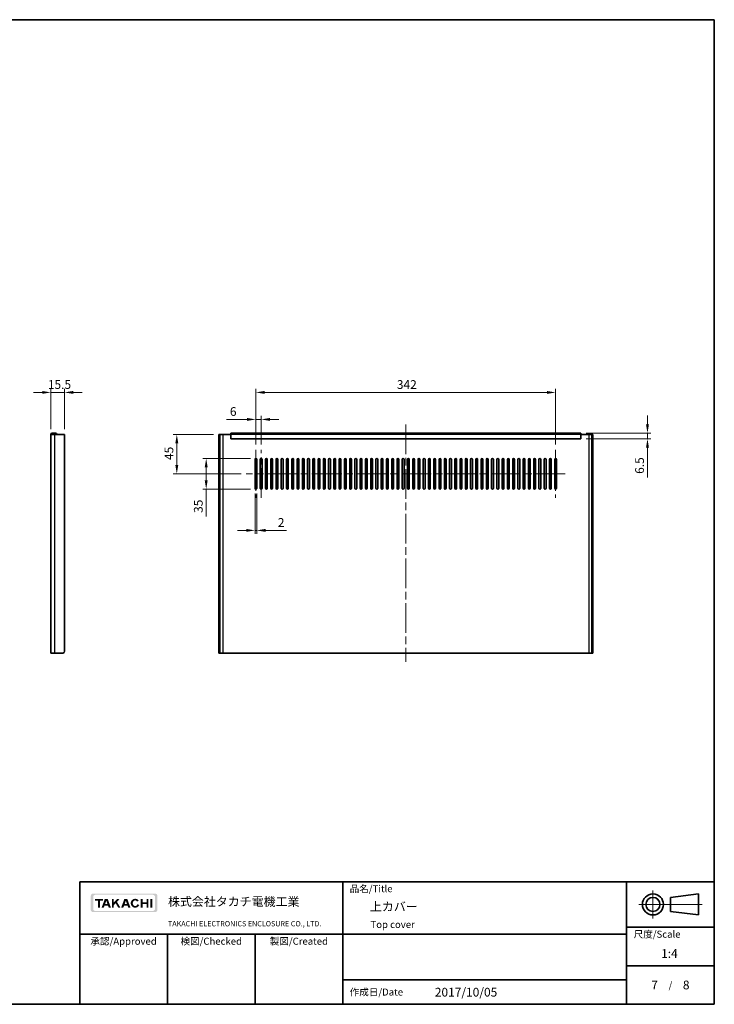
# Model space of a CAD drawing. Units: millimetres. Extents: x 0 to 12777, y 0 to 1686.
# Drawn here: x 10411 to 11203, y 0 to 1124 of the extents above; entities that cross this region are included whole.
import ezdxf
from ezdxf.enums import TextEntityAlignment as Align

# ---------------------------------------------------------------- set-up
doc = ezdxf.new("R2010")
doc.units = ezdxf.units.MM
doc.header["$LTSCALE"] = 6
doc.linetypes.add('CHAIN', pattern=[0.35429999999999995, 0.2362, -0.0295, 0.0591, -0.0295])
doc.layers.get('Defpoints').update_dxf_attribs({"lineweight": 25})
for name, color, linetype, lineweight in [('Border (ISO)', 7, 'Continuous', 35), ('Centerline (ISO)', 131, 'Continuous', 18), ('Dimension (ISO)', 7, 'Continuous', 18), ('Hatch (ISO)', 1, 'Continuous', 18), ('Title (ISO)', 7, 'Continuous', 35), ('Visible (ISO)', 7, 'Continuous', 35), ('Visible Narrow (ISO)', 7, 'Continuous', 25)]:
    doc.layers.add(name, color=color, linetype=linetype, lineweight=lineweight)
doc.styles.add('Note Text (TK)', font='txt')
doc.styles.add('文字スタイル67', font='arial.ttf')
doc.dimstyles.new('Default - Method 1b (TK)', dxfattribs={"dimscale": 6, "dimtxt": 2.5, "dimasz": 2.5, "dimexe": 1, "dimexo": 1.499999999999999, "dimgap": 1, "dimtad": 1, "dimtoh": 1, "dimrnd": 1e-08, "dimdsep": 46, "dimtxsty": 'Note Text (TK)', "dimcen": 0.09, "dimdle": 5, "dimclrd": 100, "dimclre": 100, "dimclrt": 7, "dimadec": 1, "dimazin": 1, "dimtfac": 1, "dimtmove": 0, "dimatfit": 3, "dimfxl": 1, "dimtolj": 1, "dimlwd": -1, "dimlwe": -1, "dimarcsym": 0})

# ---------------------------------------------------------------- blocks, each defined once
blk = doc.blocks.new('図面枠 tk図枠')
at = {"layer": 'Border (ISO)'}
for p, q in [((14.49999999999999, 289), (405.4999999999997, 289)), ((405.4999999999997, 289), (405.4999999999997, 8.000000000000009)), ((14.50000000000001, 8.000000000000009), (405.4999999999997, 8.000000000000009))]:
    blk.add_line(p, q, dxfattribs=at)
blk = doc.blocks.new('表題欄 tk表題欄')
at = {"layer": 'Hatch (ISO)'}
h = blk.add_hatch(color=256, dxfattribs=at)
edge = h.paths.add_edge_path(flags=0)
edge.add_arc((95.57537688673351, 236.2990653650367), 0.5958259999999997, 269.9999999999897, 360)
edge.add_line((96.17120288673351, 236.2990653650368), (96.1712028867335, 239.7107813650365))
edge.add_arc((95.5753768867335, 239.7107813650366), 0.5958259999999997, 0, 90.0000000000068)
edge.add_line((95.57537688673342, 240.3066073650366), (79.13710888673356, 240.3066073650366))
edge.add_arc((79.13710888673353, 239.7107813650366), 0.5958259999999997, 89.99999999999744, 180)
edge.add_line((78.54128288673351, 239.7107813650365), (78.54128288673331, 236.2990653650368))
edge.add_arc((79.13710888673332, 236.2990653650365), 0.5958259999999997, 180, 270.0000000000231)
edge.add_line((79.13710888673356, 235.7032393650365), (95.57537688673342, 235.7032393650367))
edge = h.paths.add_edge_path()
edge.add_line((77.83935088673356, 239.9556413650365), (77.83935088673356, 236.0542053650368))
edge.add_arc((78.54128288673346, 236.0542053650367), 0.7019319999998936, 180, 270.0000000000087)
edge.add_line((78.54128288673355, 235.3522733650368), (96.17120288673351, 235.3522733650368))
edge.add_arc((96.17120288673351, 236.0542053650367), 0.7019319999998921, 270, 360)
edge.add_line((96.8731348867334, 236.0542053650368), (96.87313488673352, 239.9556413650365))
edge.add_arc((96.1712028867336, 239.9556413650367), 0.7019319999998921, 0, 90.00000000000873)
edge.add_line((96.1712028867335, 240.6575733650367), (78.54128288673355, 240.6575733650366))
edge.add_arc((78.54128288673355, 239.9556413650365), 0.7019319999999984, 90, 180)
for points in [[(79.07181288673355, 239.1476033650369), (79.07181288673355, 238.6578833650367), (79.92066088673353, 238.6578833650367), (79.92066088673353, 236.6581933650368), (80.50832488673353, 236.6581933650368), (80.50832488673353, 238.6578833650367), (81.35717288673355, 238.6578833650367), (81.35717288673355, 239.1476033650369)], [(85.68407849525303, 236.6581933650368), (84.9434673993943, 237.8918698287545), (84.41792288673358, 237.3246628822781), (84.41792288673358, 236.6581933650368), (83.89555488673355, 236.6581933650368), (83.89555488673355, 239.1476033650369), (84.41792288673358, 239.1476033650369), (84.41792288673358, 238.0993979968839), (85.38913556809511, 239.1476033650369), (86.1069649084727, 239.1476033650369), (85.31925422435492, 238.2974470774499), (86.30334488673353, 236.6581933650368)], [(92.0914293961446, 239.1476033650369), (92.0914293961446, 236.6581933650368), (92.60971639614463, 236.6581933650368), (92.60971639614463, 237.6580383650368), (93.76872039614459, 237.6580383650368), (93.76872039614459, 236.6581933650368), (94.28700739614462, 236.6581933650368), (94.28700739614462, 239.1476033650369), (93.76872039614459, 239.1476033650369), (93.76872039614459, 238.1477583650367), (92.60971639614463, 238.1477583650367), (92.60971639614463, 239.1476033650369)], [(94.8420233961447, 239.1476033650369), (94.8420233961447, 236.6581933650368), (95.3643913961447, 236.6581933650368), (95.3643913961447, 239.1476033650369)]]:
    blk.add_hatch(color=256, dxfattribs=at).paths.add_polyline_path(points)
h = blk.add_hatch(color=256, dxfattribs=at)
h.paths.add_polyline_path([(82.59020695886475, 237.7110913650368), (81.95242681460245, 237.7110913650368), (82.27131688673356, 238.5794973650367)], flags=0)
h.paths.add_polyline_path([(82.77903014574996, 237.1968853650368), (81.76360362771717, 237.1968853650368), (81.56578886050404, 236.6581933650368), (80.94907288673355, 236.6581933650368), (81.86321688673355, 239.1476033650369), (82.67941688673353, 239.1476033650369), (83.59356088673351, 236.6581933650368), (82.97684491296302, 236.6581933650368)])
h = blk.add_hatch(color=256, dxfattribs=at)
h.paths.add_polyline_path([(87.52707281460243, 237.7110913650368), (88.16485295886469, 237.7110913650368), (87.84596288673359, 238.5794973650367)], flags=0)
h.paths.add_polyline_path([(87.14043486050403, 236.6581933650368), (87.3382496277172, 237.1968853650368), (88.35367614574989, 237.1968853650368), (88.551490912963, 236.6581933650368), (89.16820688673344, 236.6581933650368), (88.25406288673351, 239.1476033650369), (87.43786288673356, 239.1476033650369), (86.52371888673358, 236.6581933650368)])
h = blk.add_hatch(color=256, dxfattribs=at)
edge = h.paths.add_edge_path()
edge.add_arc((90.52309888673331, 237.9028983650369), 1.273272000000011, 38.55054079078439, 336.5820184016556)
edge.add_line((91.69149139614443, 237.3968543650369), (91.17255542714857, 237.6216113977801))
edge.add_ellipse((90.52309888673351, 237.9028983650369), major_axis=(0, -0.7998759999999119), ratio=0.8673469387756529, start_angle=128.5505407907963, end_angle=426.582018401653, ccw=False)
edge.add_line((91.09381514418376, 238.3576891122095), (91.51887237036831, 238.6964075050431))
at = {"layer": 'Title (ISO)'}
for p, q in [((74.70882392282105, 244.052739026017), (255.7088239228211, 244.052739026017)), ((74.70882392282105, 209.052739026017), (74.70882392282105, 244.052739026017)), ((149.7088239228211, 244.052739026017), (149.7088239228211, 209.052739026017)), ((230.7088239228211, 244.052739026017), (230.7088239228211, 209.052739026017)), ((255.7088239228211, 244.052739026017), (255.7088239228211, 209.052739026017)), ((243.2088239228211, 239.552739026017), (251.2088239228211, 240.5527390260171)), ((243.2088239228211, 239.552739026017), (243.2088239228211, 235.552739026017)), ((251.2088239228211, 234.552739026017), (251.2088239228211, 240.5527390260171)), ((243.2088239228211, 235.552739026017), (251.2088239228211, 234.552739026017)), ((230.7088239228211, 231.052739026017), (255.7088239228211, 231.052739026017)), ((74.70882392282105, 229.052739026017), (230.7088239228211, 229.052739026017)), ((99.70882392282108, 229.052739026017), (99.70882392282108, 209.052739026017)), ((124.708823922821, 229.052739026017), (124.708823922821, 209.052739026017)), ((230.7088239228211, 220.052739026017), (255.7088239228211, 220.052739026017)), ((149.7088239228211, 216.052739026017), (230.7088239228211, 216.052739026017)), ((255.7088239228211, 209.052739026017), (74.70882392282105, 209.052739026017))]:
    blk.add_line(p, q, dxfattribs=at)
at = {"layer": 'Title (ISO)', "color": 4, "linetype": 'CHAIN', "lineweight": 18, "ltscale": 8.889559745788574}
blk.add_line((238.2088239228211, 241.552739026017), (238.2088239228211, 233.552739026017), dxfattribs=at)
at = {"layer": 'Title (ISO)', "color": 4, "linetype": 'CHAIN', "lineweight": 18, "ltscale": 20.00163269042969}
blk.add_line((252.2088239228211, 237.552739026017), (234.2088239228211, 237.552739026017), dxfattribs=at)
at = {"layer": 'Title (ISO)'}
for radius in [3, 2]:
    blk.add_circle((238.2088239228211, 237.552739026017), radius, dxfattribs=at)
at = {"layer": 'Title (ISO)', "color": 1, "char_height": 2.000000029802321, "line_spacing_factor": 1.5, "style": 'Note Text (TK)'}
for s, insert, attachment_point in [('\\fＭＳ Ｐゴシック|b0|i0;\\H2.0000;品名/Title', (151.708823922821, 242.052739026017), 4), ('\\fＭＳ Ｐゴシック|b0|i0;\\H2.0000;承認/Approved', (87.20882392282108, 227.052739026017), 5), ('\\fＭＳ Ｐゴシック|b0|i0;\\H2.0000;検図/Checked', (112.208823922821, 227.052739026017), 5), ('\\fＭＳ Ｐゴシック|b0|i0;\\H2.0000;製図/Created', (137.2088239228211, 227.052739026017), 5), ('\\fＭＳ Ｐゴシック|b0|i0;\\H2.0000;尺度/Scale', (232.7088239228211, 229.052739026017), 4), ('\\fＭＳ Ｐゴシック|b0|i0;\\H2.0000;作成日/Date', (151.708823922821, 212.552739026017), 4)]:
    blk.add_mtext(s, dxfattribs=dict(at, insert=insert, attachment_point=attachment_point))
at = {"layer": 'Title (ISO)', "color": 7, "line_spacing_factor": 1.5, "style": 'Note Text (TK)'}
for s, insert, char_height, attachment_point in [('株式会社タカチ電機工業', (99.87313488673342, 238.052739026017), 2.5, 4), ('\\fArial|b0|i0;\\H1.4986;TAKACHI ELECTRONICS ENCLOSURE CO., LTD.', (99.87313488673342, 232.052739026017), 1.49859994649887, 4), ('\\fＭＳ Ｐゴシック|b0|i0;\\H2.0000;/', (243.2088239228211, 214.552739026017), 2.000000029802321, 5)]:
    blk.add_mtext(s, dxfattribs=dict(at, insert=insert, char_height=char_height, attachment_point=attachment_point))
at = {"layer": 'Title (ISO)', "color": 7}
for tag, p, height, style in [('<品名>_001', (157.5667784682756, 235.6393867532897), 2.5, 'Note Text (TK)'), ('<Title>_001', (157.4932713957346, 230.5520568828656), 2.000000029802321, '文字スタイル67'), ('作成日_001', (175.6179148319119, 211.2814322078352), 2.5, 'Note Text (TK)'), ('<ページ_No.>_001', (237.9488807410029, 213.302739026017), 2.5, 'Note Text (TK)'), ('<総ページ数>_001', (246.7997330137302, 213.302739026017), 2.5, 'Note Text (TK)')]:
    blk.add_attdef(tag, p, '', height=height, dxfattribs=dict(at, style=style))
at = {"layer": 'Title (ISO)', "color": 7, "style": 'Note Text (TK)'}
for tag, p in [('<尺度>', (243.2088239228211, 223.5527390260171)), ('<承認>', (87.20882392282108, 217.052739026017))]:
    blk.add_attdef(tag, text='', height=2.5, dxfattribs=at).set_placement(p, align=Align.MIDDLE_CENTER)
blk = doc.blocks.new('*D286')
at = {"layer": 'Defpoints', "color": 0}
for p in [(10462.11439042272, 698.506458260962), (10446.61439042272, 650.506458260962), (10462.11439042272, 650.506458260962)]:
    blk.add_point(p, dxfattribs=at)
at = {"layer": 'Dimension (ISO)', "color": 100}
for p, q in [((10436.61439042272, 698.506458260962), (10426.61439042272, 698.506458260962)), ((10446.61439042272, 656.506458260962), (10446.61439042272, 702.506458260962)), ((10446.61439042272, 698.506458260962), (10462.11439042272, 698.506458260962)), ((10462.11439042272, 656.506458260962), (10462.11439042272, 702.506458260962)), ((10472.11439042272, 698.506458260962), (10482.11439042272, 698.506458260962))]:
    blk.add_line(p, q, dxfattribs=at)
for points in [[(10436.61439042272, 700.1731249276286), (10436.61439042272, 696.8397915942952), (10446.61439042272, 698.506458260962)], [(10472.11439042272, 700.1731249276286), (10472.11439042272, 696.8397915942952), (10462.11439042272, 698.506458260962)]]:
    blk.add_solid(points, dxfattribs=at)
at = {"layer": 'Dimension (ISO)', "color": 7, "insert": (10443.11439042272, 707.506458260962), "char_height": 10, "attachment_point": 4, "style": 'Note Text (TK)'}
blk.add_mtext('\\A1;15.5', dxfattribs=at)
blk = doc.blocks.new('*D290')
at = {"layer": 'Defpoints', "color": 0}
for p in [(11022.4778548741, 698.506458260962), (10680.4778548741, 633.0064582633617), (11022.4778548741, 633.0064582633617)]:
    blk.add_point(p, dxfattribs=at)
at = {"layer": 'Dimension (ISO)', "color": 100}
for p, q in [((10680.4778548741, 639.0064582633617), (10680.4778548741, 702.506458260962)), ((10690.4778548741, 698.506458260962), (11012.4778548741, 698.506458260962)), ((11022.4778548741, 639.0064582633617), (11022.4778548741, 702.506458260962))]:
    blk.add_line(p, q, dxfattribs=at)
for points in [[(10690.4778548741, 700.1731249276286), (10690.4778548741, 696.8397915942952), (10680.4778548741, 698.506458260962)], [(11012.4778548741, 700.1731249276286), (11012.4778548741, 696.8397915942952), (11022.4778548741, 698.506458260962)]]:
    blk.add_solid(points, dxfattribs=at)
at = {"layer": 'Dimension (ISO)', "color": 7, "insert": (10841.30740032864, 707.506458260962), "char_height": 10, "attachment_point": 4, "style": 'Note Text (TK)'}
blk.add_mtext('\\A1;342', dxfattribs=at)
blk = doc.blocks.new('*D291')
at = {"layer": 'Defpoints', "color": 0}
for p in [(10680.4778548741, 667.7064895017647), (10680.4778548741, 633.0064582633617), (10686.4778548741, 633.0064582633617)]:
    blk.add_point(p, dxfattribs=at)
at = {"layer": 'Dimension (ISO)', "color": 100}
for p, q in [((10670.4778548741, 667.7064895017647), (10646.79603660761, 667.7064895017647)), ((10680.4778548741, 639.0064582633617), (10680.4778548741, 671.7064895017647)), ((10686.4778548741, 667.7064895017647), (10680.4778548741, 667.7064895017647)), ((10686.4778548741, 639.0064582633617), (10686.4778548741, 671.7064895017647)), ((10696.4778548741, 667.7064895017647), (10706.4778548741, 667.7064895017647))]:
    blk.add_line(p, q, dxfattribs=at)
for points in [[(10670.4778548741, 669.3731561684313), (10670.4778548741, 666.0398228350981), (10680.4778548741, 667.7064895017647)], [(10696.4778548741, 669.3731561684313), (10696.4778548741, 666.0398228350981), (10686.4778548741, 667.7064895017647)]]:
    blk.add_solid(points, dxfattribs=at)
at = {"layer": 'Dimension (ISO)', "color": 7, "insert": (10650.79603660761, 676.7064895017647), "char_height": 10, "attachment_point": 4, "style": 'Note Text (TK)'}
blk.add_mtext('\\A1;6', dxfattribs=at)
blk = doc.blocks.new('*D292')
at = {"layer": 'Defpoints', "color": 0}
for p in [(10638.22785487411, 650.5064582609621), (10590.22785487411, 605.506458260962), (10669.4778548741, 605.506458260962)]:
    blk.add_point(p, dxfattribs=at)
at = {"layer": 'Dimension (ISO)', "color": 100}
for p, q in [((10632.22785487411, 650.5064582609621), (10586.22785487411, 650.5064582609621)), ((10590.22785487411, 640.5064582609622), (10590.22785487411, 615.506458260962)), ((10663.4778548741, 605.506458260962), (10586.22785487411, 605.506458260962))]:
    blk.add_line(p, q, dxfattribs=at)
for points in [[(10588.56118820744, 640.5064582609622), (10591.89452154077, 640.5064582609622), (10590.22785487411, 650.5064582609621)], [(10588.56118820744, 615.506458260962), (10591.89452154077, 615.506458260962), (10590.22785487411, 605.506458260962)]]:
    blk.add_solid(points, dxfattribs=at)
at = {"layer": 'Dimension (ISO)', "color": 7, "insert": (10581.22785487411, 621.3587309882345), "char_height": 10, "attachment_point": 4, "rotation": 90, "style": 'Note Text (TK)'}
blk.add_mtext('\\A1;45', dxfattribs=at)
blk = doc.blocks.new('*D293')
at = {"layer": 'Defpoints', "color": 0}
for p in [(10680.47785487518, 623.006458263362), (10623.75696334415, 588.006458263362), (10680.47785487639, 588.006458263362)]:
    blk.add_point(p, dxfattribs=at)
at = {"layer": 'Dimension (ISO)', "color": 100}
for p, q in [((10674.47785487518, 623.006458263362), (10619.75696334415, 623.006458263362)), ((10623.75696334415, 613.0064582633621), (10623.75696334415, 598.006458263362)), ((10674.47785487639, 588.006458263362), (10619.75696334415, 588.006458263362)), ((10623.75696334415, 588.006458263362), (10623.75696334415, 556.9382762504518))]:
    blk.add_line(p, q, dxfattribs=at)
for points in [[(10622.09029667748, 613.0064582633621), (10625.42363001082, 613.0064582633621), (10623.75696334415, 623.006458263362)], [(10622.09029667748, 598.006458263362), (10625.42363001082, 598.006458263362), (10623.75696334415, 588.006458263362)]]:
    blk.add_solid(points, dxfattribs=at)
at = {"layer": 'Dimension (ISO)', "color": 7, "insert": (10614.75696334415, 560.9382762504488), "char_height": 10, "attachment_point": 4, "rotation": 90, "style": 'Note Text (TK)'}
blk.add_mtext('\\A1;35', dxfattribs=at)
blk = doc.blocks.new('*D294')
at = {"layer": 'Defpoints', "color": 0}
for p in [(10679.4778548741, 589.0064582445766), (10681.4778548741, 589.0064582445766), (10681.4778548741, 541.0064582445766)]:
    blk.add_point(p, dxfattribs=at)
at = {"layer": 'Dimension (ISO)', "color": 100}
for p, q in [((10679.4778548741, 583.0064582445766), (10679.4778548741, 537.0064582445766)), ((10681.4778548741, 583.0064582445766), (10681.4778548741, 537.0064582445766)), ((10669.4778548741, 541.0064582445766), (10659.4778548741, 541.0064582445766)), ((10679.4778548741, 541.0064582445766), (10681.4778548741, 541.0064582445766)), ((10691.4778548741, 541.0064582445766), (10715.2733095059, 541.0064582445766))]:
    blk.add_line(p, q, dxfattribs=at)
for points in [[(10669.4778548741, 542.6731249112432), (10669.4778548741, 539.3397915779099), (10679.4778548741, 541.0064582445766)], [(10691.4778548741, 542.6731249112432), (10691.4778548741, 539.3397915779099), (10681.4778548741, 541.0064582445766)]]:
    blk.add_solid(points, dxfattribs=at)
at = {"layer": 'Dimension (ISO)', "color": 7, "insert": (10705.47785496045, 550.0064582445766), "char_height": 10, "attachment_point": 4, "style": 'Note Text (TK)'}
blk.add_mtext('\\A1;2', dxfattribs=at)
blk = doc.blocks.new('*D295')
at = {"layer": 'Defpoints', "color": 0}
for p in [(11051.2278548741, 652.0064582609621), (11051.2278548741, 645.5064582609623), (11127.2278548741, 645.5064582609623)]:
    blk.add_point(p, dxfattribs=at)
at = {"layer": 'Dimension (ISO)', "color": 100}
for p, q in [((11127.2278548741, 662.0064582609622), (11127.2278548741, 672.0064582609621)), ((11057.2278548741, 652.0064582609621), (11131.2278548741, 652.0064582609621)), ((11127.2278548741, 652.0064582609621), (11127.2278548741, 645.5064582609623)), ((11057.2278548741, 645.5064582609623), (11131.2278548741, 645.5064582609623)), ((11127.2278548741, 635.5064582609624), (11127.2278548741, 601.5405489321452))]:
    blk.add_line(p, q, dxfattribs=at)
for points in [[(11125.56118820743, 662.0064582609622), (11128.89452154077, 662.0064582609622), (11127.2278548741, 652.0064582609621)], [(11125.56118820743, 635.5064582609624), (11128.89452154077, 635.5064582609624), (11127.2278548741, 645.5064582609623)]]:
    blk.add_solid(points, dxfattribs=at)
at = {"layer": 'Dimension (ISO)', "color": 7, "insert": (11118.2278548741, 605.540548932142), "char_height": 10, "attachment_point": 4, "rotation": 90, "style": 'Note Text (TK)'}
blk.add_mtext('\\A1;6.5', dxfattribs=at)

msp = doc.modelspace()

# ---------------------------------------------------------------- linework, layer by layer
at = {"layer": 'Centerline (ISO)', "linetype": 'CHAIN', "ltscale": 23.99096870422363}
for p, q in [((10851.4778548741, 662.0064582609622), (10851.4778548741, 391.0064582609619)), ((10680.4778548741, 633.0064582633617), (10680.4778548741, 578.0064582633618)), ((10686.4778548741, 578.0064582633618), (10686.4778548741, 633.0064582633617)), ((11022.4778548741, 633.0064582633617), (11022.4778548741, 578.0064582633618)), ((11033.4778548741, 605.5064582609618), (10669.4778548741, 605.5064582609618))]:
    msp.add_line(p, q, dxfattribs=at)
at = {"layer": 'Visible (ISO)'}
for p, q in [((10448.11439042272, 652.006458260962), (10451.86439042272, 652.006458260962)), ((10651.7278548741, 652.006458260962), (11051.2278548741, 652.006458260962)), ((10651.7278548741, 650.5064582609617), (10651.7278548741, 652.006458260962)), ((11051.2278548741, 652.006458260962), (11051.2278548741, 650.5064582609617)), ((10446.61439042272, 401.0064582609618), (10446.61439042272, 650.506458260962)), ((10451.11439042272, 650.506458260962), (10446.61439042272, 650.506458260962)), ((10451.86439042272, 651.006458260962), (10448.11439042272, 651.006458260962)), ((10451.11439042272, 650.506458260962), (10462.11439042272, 650.506458260962)), ((10462.11439042272, 650.506458260962), (10462.11439042272, 403.0064582609618)), ((10638.22785487411, 650.506458260962), (10638.22785487411, 403.0064582609618)), ((10639.22785487411, 650.506458260962), (10638.22785487411, 650.506458260962)), ((10639.2278548741, 650.506458260962), (10642.7278548741, 650.506458260962)), ((10639.22785487411, 403.0064582609618), (10639.22785487411, 650.506458260962)), ((10642.7278548741, 650.506458260962), (10651.7278548741, 650.506458260962)), ((10651.7278548741, 650.506458260962), (10651.7278548741, 645.5064582609622)), ((11051.2278548741, 645.5064582609622), (10651.7278548741, 645.5064582609622)), ((11051.2278548741, 645.5064582609622), (11051.2278548741, 650.506458260962)), ((11051.2278548741, 650.506458260962), (11060.2278548741, 650.506458260962)), ((11060.2278548741, 650.506458260962), (11063.7278548741, 650.506458260962)), ((11063.72785487411, 650.506458260962), (11064.72785487411, 650.506458260962)), ((11063.72785487411, 403.0064582609618), (11063.72785487411, 650.506458260962)), ((11064.72785487411, 403.0064582609618), (11064.72785487411, 650.506458260962)), ((10679.4778548741, 589.0064582445766), (10679.4778548741, 622.0064582773471)), ((10681.4778548741, 622.0064582773471), (10681.4778548741, 589.0064582445766)), ((10685.4778548741, 589.0064582445766), (10685.4778548741, 622.0064582773471)), ((10687.4778548741, 622.0064582773471), (10687.4778548741, 589.0064582445766)), ((10691.4778548741, 589.0064582445766), (10691.4778548741, 622.0064582773471)), ((10693.4778548741, 622.0064582773471), (10693.4778548741, 589.0064582445766)), ((10697.4778548741, 589.0064582445766), (10697.4778548741, 622.0064582773471)), ((10699.4778548741, 622.0064582773471), (10699.4778548741, 589.0064582445766)), ((10703.4778548741, 589.0064582445766), (10703.4778548741, 622.0064582773471)), ((10705.4778548741, 622.0064582773471), (10705.4778548741, 589.0064582445766)), ((10709.4778548741, 589.0064582445766), (10709.4778548741, 622.0064582773471)), ((10711.4778548741, 622.0064582773471), (10711.4778548741, 589.0064582445766)), ((10715.4778548741, 589.0064582445766), (10715.4778548741, 622.0064582773471)), ((10717.4778548741, 622.0064582773471), (10717.4778548741, 589.0064582445766)), ((10721.4778548741, 589.0064582445766), (10721.4778548741, 622.0064582773471)), ((10723.4778548741, 622.0064582773471), (10723.4778548741, 589.0064582445766)), ((10727.4778548741, 589.0064582445766), (10727.4778548741, 622.0064582773471)), ((10729.4778548741, 622.0064582773471), (10729.4778548741, 589.0064582445766)), ((10733.4778548741, 589.0064582445766), (10733.4778548741, 622.0064582773471)), ((10735.4778548741, 622.0064582773471), (10735.4778548741, 589.0064582445766)), ((10739.4778548741, 589.0064582445766), (10739.4778548741, 622.0064582773471)), ((10741.4778548741, 622.0064582773471), (10741.4778548741, 589.0064582445766)), ((10745.4778548741, 589.0064582445766), (10745.4778548741, 622.0064582773471)), ((10747.4778548741, 622.0064582773471), (10747.4778548741, 589.0064582445766)), ((10751.4778548741, 589.0064582445766), (10751.4778548741, 622.0064582773471)), ((10753.4778548741, 622.0064582773471), (10753.4778548741, 589.0064582445766)), ((10757.4778548741, 589.0064582445766), (10757.4778548741, 622.0064582773471)), ((10759.4778548741, 622.0064582773471), (10759.4778548741, 589.0064582445766)), ((10763.4778548741, 589.0064582445766), (10763.4778548741, 622.0064582773471)), ((10765.4778548741, 622.0064582773471), (10765.4778548741, 589.0064582445766)), ((10769.4778548741, 589.0064582445766), (10769.4778548741, 622.0064582773471)), ((10771.4778548741, 622.0064582773471), (10771.4778548741, 589.0064582445766)), ((10775.4778548741, 589.0064582445766), (10775.4778548741, 622.0064582773471)), ((10777.4778548741, 622.0064582773471), (10777.4778548741, 589.0064582445766)), ((10781.4778548741, 589.0064582445766), (10781.4778548741, 622.0064582773471)), ((10783.4778548741, 622.0064582773471), (10783.4778548741, 589.0064582445766)), ((10787.4778548741, 589.0064582445766), (10787.4778548741, 622.0064582773471)), ((10789.4778548741, 622.0064582773471), (10789.4778548741, 589.0064582445766)), ((10793.4778548741, 589.0064582445766), (10793.4778548741, 622.0064582773471)), ((10795.4778548741, 622.0064582773471), (10795.4778548741, 589.0064582445766)), ((10799.4778548741, 589.0064582445766), (10799.4778548741, 622.0064582773471)), ((10801.4778548741, 622.0064582773471), (10801.4778548741, 589.0064582445766)), ((10805.4778548741, 589.0064582445766), (10805.4778548741, 622.0064582773471)), ((10807.4778548741, 622.0064582773471), (10807.4778548741, 589.0064582445766)), ((10811.4778548741, 589.0064582445766), (10811.4778548741, 622.0064582773471)), ((10813.4778548741, 622.0064582773471), (10813.4778548741, 589.0064582445766)), ((10817.4778548741, 589.0064582445766), (10817.4778548741, 622.0064582773471)), ((10819.4778548741, 622.0064582773471), (10819.4778548741, 589.0064582445766)), ((10823.4778548741, 589.0064582445766), (10823.4778548741, 622.0064582773471)), ((10825.4778548741, 622.0064582773471), (10825.4778548741, 589.0064582445766)), ((10829.4778548741, 589.0064582445766), (10829.4778548741, 622.0064582773471)), ((10831.4778548741, 622.0064582773471), (10831.4778548741, 589.0064582445766)), ((10835.4778548741, 589.0064582445766), (10835.4778548741, 622.0064582773471)), ((10837.4778548741, 622.0064582773471), (10837.4778548741, 589.0064582445766)), ((10841.4778548741, 589.0064582445766), (10841.4778548741, 622.0064582773471)), ((10843.4778548741, 622.0064582773471), (10843.4778548741, 589.0064582445766)), ((10847.4778548741, 589.0064582445766), (10847.4778548741, 622.0064582773471)), ((10849.4778548741, 622.0064582773471), (10849.4778548741, 589.0064582445766)), ((10853.4778548741, 589.0064582445766), (10853.4778548741, 622.0064582773471)), ((10855.4778548741, 622.0064582773471), (10855.4778548741, 589.0064582445766)), ((10859.4778548741, 589.0064582445766), (10859.4778548741, 622.0064582773471)), ((10861.4778548741, 622.0064582773471), (10861.4778548741, 589.0064582445766)), ((10865.4778548741, 589.0064582445766), (10865.4778548741, 622.0064582773471)), ((10867.4778548741, 622.0064582773471), (10867.4778548741, 589.0064582445766)), ((10871.4778548741, 589.0064582445766), (10871.4778548741, 622.0064582773471)), ((10873.4778548741, 622.0064582773471), (10873.4778548741, 589.0064582445766)), ((10877.4778548741, 589.0064582445766), (10877.4778548741, 622.0064582773471)), ((10879.4778548741, 622.0064582773471), (10879.4778548741, 589.0064582445766)), ((10883.4778548741, 589.0064582445766), (10883.4778548741, 622.0064582773471)), ((10885.4778548741, 622.0064582773471), (10885.4778548741, 589.0064582445766)), ((10889.4778548741, 589.0064582445766), (10889.4778548741, 622.0064582773471)), ((10891.4778548741, 622.0064582773471), (10891.4778548741, 589.0064582445766)), ((10895.4778548741, 589.0064582445766), (10895.4778548741, 622.0064582773471)), ((10897.4778548741, 622.0064582773471), (10897.4778548741, 589.0064582445766)), ((10901.4778548741, 589.0064582445766), (10901.4778548741, 622.0064582773471)), ((10903.4778548741, 622.0064582773471), (10903.4778548741, 589.0064582445766)), ((10907.4778548741, 589.0064582445766), (10907.4778548741, 622.0064582773471)), ((10909.4778548741, 622.0064582773471), (10909.4778548741, 589.0064582445766)), ((10913.4778548741, 589.0064582445766), (10913.4778548741, 622.0064582773471)), ((10915.4778548741, 622.0064582773471), (10915.4778548741, 589.0064582445766)), ((10919.4778548741, 589.0064582445766), (10919.4778548741, 622.0064582773471)), ((10921.4778548741, 622.0064582773471), (10921.4778548741, 589.0064582445766)), ((10925.4778548741, 589.0064582445766), (10925.4778548741, 622.0064582773471)), ((10927.4778548741, 622.0064582773471), (10927.4778548741, 589.0064582445766)), ((10931.4778548741, 589.0064582445766), (10931.4778548741, 622.0064582773471)), ((10933.4778548741, 622.0064582773471), (10933.4778548741, 589.0064582445766)), ((10937.4778548741, 589.0064582445766), (10937.4778548741, 622.0064582773471)), ((10939.4778548741, 622.0064582773471), (10939.4778548741, 589.0064582445766)), ((10943.4778548741, 589.0064582445766), (10943.4778548741, 622.0064582773471)), ((10945.4778548741, 622.0064582773471), (10945.4778548741, 589.0064582445766)), ((10949.4778548741, 589.0064582445766), (10949.4778548741, 622.0064582773471)), ((10951.4778548741, 622.0064582773471), (10951.4778548741, 589.0064582445766)), ((10955.4778548741, 589.0064582445766), (10955.4778548741, 622.0064582773471)), ((10957.4778548741, 622.0064582773471), (10957.4778548741, 589.0064582445766)), ((10961.4778548741, 589.0064582445766), (10961.4778548741, 622.0064582773471)), ((10963.4778548741, 622.0064582773471), (10963.4778548741, 589.0064582445766)), ((10967.4778548741, 589.0064582445766), (10967.4778548741, 622.0064582773471)), ((10969.4778548741, 622.0064582773471), (10969.4778548741, 589.0064582445766)), ((10973.4778548741, 589.0064582445766), (10973.4778548741, 622.0064582773471)), ((10975.4778548741, 622.0064582773471), (10975.4778548741, 589.0064582445766)), ((10979.4778548741, 589.0064582445766), (10979.4778548741, 622.0064582773471)), ((10981.4778548741, 622.0064582773471), (10981.4778548741, 589.0064582445766)), ((10985.4778548741, 589.0064582445766), (10985.4778548741, 622.0064582773471)), ((10987.4778548741, 622.0064582773471), (10987.4778548741, 589.0064582445766)), ((10991.4778548741, 589.0064582445766), (10991.4778548741, 622.0064582773471)), ((10993.4778548741, 622.0064582773471), (10993.4778548741, 589.0064582445766)), ((10997.4778548741, 589.0064582445766), (10997.4778548741, 622.0064582773471)), ((10999.4778548741, 622.0064582773471), (10999.4778548741, 589.0064582445766)), ((11003.4778548741, 589.0064582445766), (11003.4778548741, 622.0064582773471)), ((11005.4778548741, 622.0064582773471), (11005.4778548741, 589.0064582445766)), ((11009.4778548741, 589.0064582445766), (11009.4778548741, 622.0064582773471)), ((11011.4778548741, 622.0064582773471), (11011.4778548741, 589.0064582445766)), ((11015.4778548741, 589.0064582445766), (11015.4778548741, 622.0064582773471)), ((11017.4778548741, 622.0064582773471), (11017.4778548741, 589.0064582445766)), ((11021.4778548741, 589.0064582445766), (11021.4778548741, 622.0064582773471)), ((11023.4778548741, 622.0064582773471), (11023.4778548741, 589.0064582445766)), ((10446.61439042272, 401.0064582609618), (10451.11439042272, 401.0064582609618)), ((10460.11439042272, 401.0064582609618), (10451.11439042272, 401.0064582609618)), ((10638.2278548741, 401.0064582609618), (10638.22785487411, 403.0064582609618)), ((10638.2278548741, 401.0064582609618), (10639.2278548741, 401.0064582609618)), ((10639.22785487411, 403.0064582609618), (10639.2278548741, 401.0064582609618)), ((10639.2278548741, 401.0064582609618), (10642.7278548741, 401.0064582609618)), ((10642.7278548741, 401.0064582609618), (11060.2278548741, 401.0064582609618)), ((11060.2278548741, 401.0064582609618), (11063.7278548741, 401.0064582609618)), ((11063.72785487411, 401.0064582609618), (11063.72785487411, 403.0064582609618)), ((11063.72785487411, 401.0064582609618), (11064.72785487411, 401.0064582609618)), ((11064.72785487411, 403.0064582609618), (11064.72785487411, 401.0064582609618))]:
    msp.add_line(p, q, dxfattribs=at)
for centre, radius, start, end in [((10448.11439042272, 650.506458260962), 1.500000000000051, 90, 180), ((10451.86439042272, 650.506458260962), 1.50000000000002, 0, 90), ((10448.11439042272, 650.506458260962), 0.5000000000001137, 90, 180), ((10451.86439042272, 650.506458260962), 0.5000000000000095, 0, 90), ((10680.4778548741, 622.006458263362), 1.000000000000013, 8.537736463e-07, 179.9999991462263), ((10686.4778548741, 622.006458263362), 1.000000000000013, 8.537736463e-07, 179.9999991462263), ((10692.4778548741, 622.006458263362), 1.000000000000013, 8.537736463e-07, 179.9999991462263), ((10698.4778548741, 622.006458263362), 0.9999999999999966, 8.537736463e-07, 179.9999991462263), ((10704.4778548741, 622.006458263362), 0.9999999999999966, 8.537736463e-07, 179.9999991462263), ((10710.4778548741, 622.006458263362), 0.9999999999999966, 8.537736463e-07, 179.9999991462263), ((10716.4778548741, 622.006458263362), 0.9999999999999966, 8.537736463e-07, 179.9999991462263), ((10722.4778548741, 622.006458263362), 0.9999999999999966, 8.537736463e-07, 179.9999991462263), ((10728.4778548741, 622.006458263362), 0.9999999999999966, 8.537736463e-07, 179.9999991462263), ((10734.4778548741, 622.006458263362), 0.9999999999999966, 8.537736463e-07, 179.9999991462263), ((10740.4778548741, 622.006458263362), 0.9999999999999966, 8.537736463e-07, 179.9999991462263), ((10746.4778548741, 622.006458263362), 0.9999999999999966, 8.537736463e-07, 179.9999991462263), ((10752.4778548741, 622.006458263362), 0.9999999999999966, 8.537736463e-07, 179.9999991462263), ((10758.4778548741, 622.006458263362), 0.9999999999999966, 8.537736463e-07, 179.9999991462263), ((10764.4778548741, 622.006458263362), 0.9999999999999966, 8.537736463e-07, 179.9999991462263), ((10770.4778548741, 622.006458263362), 0.9999999999999966, 8.537736463e-07, 179.9999991462263), ((10776.4778548741, 622.006458263362), 0.9999999999999966, 8.537736463e-07, 179.9999991462263), ((10782.4778548741, 622.006458263362), 0.9999999999999966, 8.537736463e-07, 179.9999991462263), ((10788.4778548741, 622.006458263362), 0.9999999999999966, 8.537736463e-07, 179.9999991462263), ((10794.4778548741, 622.006458263362), 0.9999999999999966, 8.537736463e-07, 179.9999991462263), ((10800.4778548741, 622.006458263362), 0.9999999999999966, 8.537736463e-07, 179.9999991462263), ((10806.4778548741, 622.006458263362), 0.9999999999999966, 8.537736463e-07, 179.9999991462263), ((10812.4778548741, 622.006458263362), 1.000000000000001, 8.537736463e-07, 179.9999991462263), ((10818.4778548741, 622.006458263362), 1.000000000000001, 8.537736463e-07, 179.9999991462263), ((10824.4778548741, 622.006458263362), 1.000000000000001, 8.537736463e-07, 179.9999991462263), ((10830.4778548741, 622.006458263362), 1.000000000000001, 8.537736463e-07, 179.9999991462263), ((10836.4778548741, 622.006458263362), 1.000000000000001, 8.537736463e-07, 179.9999991462263), ((10842.4778548741, 622.006458263362), 1.000000000000001, 0, 179.9999991462263), ((10848.4778548741, 622.006458263362), 1.000000000000001, 8.537736463e-07, 179.9999991462263), ((10854.4778548741, 622.006458263362), 1, 8.537736463e-07, 179.9999991462263), ((10860.4778548741, 622.006458263362), 1.000000000000001, 8.537736463e-07, 179.9999991462263), ((10866.4778548741, 622.006458263362), 1.000000000000001, 8.537736463e-07, 179.9999991462263), ((10872.4778548741, 622.006458263362), 1.000000000000001, 8.537736463e-07, 179.9999991462263), ((10878.4778548741, 622.006458263362), 1.000000000000001, 8.537736463e-07, 179.9999991462263), ((10884.4778548741, 622.006458263362), 1.000000000000001, 8.537736463e-07, 179.9999991462263), ((10890.4778548741, 622.006458263362), 1.000000000000001, 8.537736463e-07, 179.9999991462263), ((10896.4778548741, 622.006458263362), 0.9999999999999966, 8.537736463e-07, 179.9999991462263), ((10902.4778548741, 622.006458263362), 0.9999999999999966, 8.537736463e-07, 179.9999991462263), ((10908.4778548741, 622.006458263362), 0.9999999999999966, 8.537736463e-07, 179.9999991462263), ((10914.4778548741, 622.006458263362), 0.9999999999999966, 8.537736463e-07, 179.9999991462263), ((10920.4778548741, 622.006458263362), 0.9999999999999966, 8.537736463e-07, 179.9999991462263), ((10926.4778548741, 622.006458263362), 0.9999999999999966, 8.537736463e-07, 179.9999991462263), ((10932.4778548741, 622.006458263362), 0.9999999999999966, 8.537736463e-07, 179.9999991462263), ((10938.4778548741, 622.006458263362), 0.9999999999999966, 8.537736463e-07, 179.9999991462263), ((10944.4778548741, 622.006458263362), 0.9999999999999966, 8.537736463e-07, 179.9999991462263), ((10950.4778548741, 622.006458263362), 0.9999999999999966, 8.537736463e-07, 179.9999991462263), ((10956.4778548741, 622.006458263362), 0.9999999999999966, 8.537736463e-07, 179.9999991462263), ((10962.4778548741, 622.006458263362), 0.9999999999999966, 8.537736463e-07, 179.9999991462263), ((10968.4778548741, 622.006458263362), 0.9999999999999966, 8.537736463e-07, 179.9999991462263), ((10974.4778548741, 622.006458263362), 0.9999999999999966, 8.537736463e-07, 179.9999991462263), ((10980.4778548741, 622.006458263362), 0.9999999999999966, 8.537736463e-07, 179.9999991462263), ((10986.4778548741, 622.006458263362), 0.9999999999999966, 8.537736463e-07, 179.9999991462263), ((10992.4778548741, 622.006458263362), 0.9999999999999966, 8.537736463e-07, 179.9999991462263), ((10998.4778548741, 622.006458263362), 0.9999999999999966, 8.537736463e-07, 179.9999991462263), ((11004.4778548741, 622.006458263362), 0.9999999999999966, 8.537736463e-07, 179.9999991462263), ((11010.4778548741, 622.006458263362), 0.9999999999999966, 8.537736463e-07, 179.9999991462263), ((11016.4778548741, 622.006458263362), 1.000000000000013, 8.537736463e-07, 179.9999991462263), ((11022.4778548741, 622.006458263362), 1.000000000000013, 8.537736463e-07, 179.9999991462263), ((10680.4778548741, 589.0064582633617), 1.000000000000013, 180.0000008537735, 359.9999991462263), ((10686.4778548741, 589.0064582633617), 1.000000000000013, 180.0000008537735, 359.9999991462263), ((10692.4778548741, 589.0064582633617), 0.9999999999999964, 180.0000008537735, 359.9999991462263), ((10698.4778548741, 589.0064582633617), 0.9999999999999964, 180.0000008537735, 359.9999991462263), ((10704.4778548741, 589.0064582633617), 0.9999999999999964, 180.0000008537735, 359.9999991462263), ((10710.4778548741, 589.0064582633617), 0.9999999999999964, 180.0000008537735, 359.9999991462263), ((10716.4778548741, 589.0064582633617), 0.9999999999999964, 180.0000008537735, 359.9999991462263), ((10722.4778548741, 589.0064582633617), 0.9999999999999964, 180.0000008537735, 359.9999991462263), ((10728.4778548741, 589.0064582633617), 0.9999999999999964, 180.0000008537735, 359.9999991462263), ((10734.4778548741, 589.0064582633617), 0.9999999999999964, 180.0000008537735, 359.9999991462263), ((10740.4778548741, 589.0064582633617), 0.9999999999999964, 180.0000008537735, 359.9999991462263), ((10746.4778548741, 589.0064582633617), 0.9999999999999964, 180.0000008537735, 359.9999991462263), ((10752.4778548741, 589.0064582633617), 0.9999999999999964, 180.0000008537735, 359.9999991462263), ((10758.4778548741, 589.0064582633617), 0.9999999999999964, 180.0000008537735, 359.9999991462263), ((10764.4778548741, 589.0064582633617), 0.9999999999999964, 180.0000008537735, 359.9999991462263), ((10770.4778548741, 589.0064582633617), 0.9999999999999964, 180.0000008537735, 359.9999991462263), ((10776.4778548741, 589.0064582633617), 0.9999999999999964, 180.0000008537735, 359.9999991462263), ((10782.4778548741, 589.0064582633617), 0.9999999999999964, 180.0000008537735, 359.9999991462263), ((10788.4778548741, 589.0064582633617), 0.9999999999999964, 180.0000008537735, 359.9999991462263), ((10794.4778548741, 589.0064582633617), 0.9999999999999964, 180.0000008537735, 359.9999991462263), ((10800.4778548741, 589.0064582633617), 0.9999999999999964, 180.0000008537735, 359.9999991462263), ((10806.4778548741, 589.0064582633617), 0.9999999999999964, 180.0000008537735, 359.9999991462263), ((10812.4778548741, 589.0064582633617), 1.000000000000001, 180.0000008537735, 359.9999991462263), ((10818.4778548741, 589.0064582633617), 1.000000000000001, 180.0000008537735, 359.9999991462263), ((10824.4778548741, 589.0064582633617), 1.000000000000001, 180.0000008537735, 359.9999991462263), ((10830.4778548741, 589.0064582633617), 1.000000000000001, 180.0000008537735, 359.9999991462263), ((10836.4778548741, 589.0064582633617), 1.000000000000001, 180.0000008537735, 359.9999991462263), ((10842.4778548741, 589.0064582633617), 1.000000000000001, 180.0000008537735, 359.9999991462263), ((10848.4778548741, 589.0064582633617), 1, 180.0000008537735, 359.9999991462263), ((10854.4778548741, 589.0064582633617), 1.000000000000001, 180.0000008537735, 359.9999991462263), ((10860.4778548741, 589.0064582633617), 1.000000000000001, 180.0000008537735, 359.9999991462263), ((10866.4778548741, 589.0064582633617), 1.000000000000001, 180.0000008537735, 359.9999991462263), ((10872.4778548741, 589.0064582633617), 1.000000000000001, 180.0000008537735, 359.9999991462263), ((10878.4778548741, 589.0064582633617), 1.000000000000001, 180.0000008537735, 359.9999991462263), ((10884.4778548741, 589.0064582633617), 1.000000000000001, 180.0000008537735, 359.9999991462263), ((10890.4778548741, 589.0064582633617), 0.9999999999999964, 180.0000008537735, 359.9999991462263), ((10896.4778548741, 589.0064582633617), 0.9999999999999964, 180.0000008537735, 359.9999991462263), ((10902.4778548741, 589.0064582633617), 0.9999999999999964, 180.0000008537735, 359.9999991462263), ((10908.4778548741, 589.0064582633617), 0.9999999999999964, 180.0000008537735, 359.9999991462263), ((10914.4778548741, 589.0064582633617), 0.9999999999999964, 180.0000008537735, 359.9999991462263), ((10920.4778548741, 589.0064582633617), 0.9999999999999964, 180.0000008537735, 359.9999991462263), ((10926.4778548741, 589.0064582633617), 0.9999999999999964, 180.0000008537735, 359.9999991462263), ((10932.4778548741, 589.0064582633617), 0.9999999999999964, 180.0000008537735, 359.9999991462263), ((10938.4778548741, 589.0064582633617), 0.9999999999999964, 180.0000008537735, 359.9999991462263), ((10944.4778548741, 589.0064582633617), 0.9999999999999964, 180.0000008537735, 359.9999991462263), ((10950.4778548741, 589.0064582633617), 0.9999999999999964, 180.0000008537735, 359.9999991462263), ((10956.4778548741, 589.0064582633617), 0.9999999999999964, 180.0000008537735, 359.9999991462263), ((10962.4778548741, 589.0064582633617), 0.9999999999999964, 180.0000008537735, 359.9999991462263), ((10968.4778548741, 589.0064582633617), 0.9999999999999964, 180.0000008537735, 359.9999991462263), ((10974.4778548741, 589.0064582633617), 0.9999999999999964, 180.0000008537735, 359.9999991462263), ((10980.4778548741, 589.0064582633617), 0.9999999999999964, 180.0000008537735, 359.9999991462263), ((10986.4778548741, 589.0064582633617), 0.9999999999999964, 180.0000008537735, 359.9999991462263), ((10992.4778548741, 589.0064582633617), 0.9999999999999964, 180.0000008537735, 359.9999991462263), ((10998.4778548741, 589.0064582633617), 0.9999999999999964, 180.0000008537735, 359.9999991462263), ((11004.4778548741, 589.0064582633617), 0.9999999999999964, 180.0000008537735, 359.9999991462263), ((11010.4778548741, 589.0064582633617), 1.000000000000013, 180.0000008537735, 359.9999991462263), ((11016.4778548741, 589.0064582633617), 1.000000000000013, 180.0000008537735, 359.9999991462263), ((11022.4778548741, 589.0064582633617), 1.000000000000013, 180.0000008537735, 359.9999991462263), ((10460.11439042272, 403.0064582609618), 2.000000000000005, 270, 0)]:
    msp.add_arc(centre, radius, start, end, dxfattribs=at)
at = {"layer": 'Visible Narrow (ISO)'}
for p, q in [((10451.11439042272, 401.0064582609618), (10451.11439042272, 650.506458260962)), ((10642.7278548741, 650.506458260962), (10642.7278548741, 401.0064582609618)), ((11051.2278548741, 650.506458260962), (10651.7278548741, 650.506458260962)), ((11060.2278548741, 650.506458260962), (11060.2278548741, 401.0064582609618)), ((10639.22785487411, 403.0064582609618), (10638.22785487411, 403.0064582609618)), ((11064.72785487411, 403.0064582609618), (11063.72785487411, 403.0064582609618))]:
    msp.add_line(p, q, dxfattribs=at)

# ---------------------------------------------------------------- block references
at = {"xscale": 4, "yscale": 4, "zscale": 4}
msp.add_blockref('図面枠 tk図枠', (9581.5, -31.99999999999912), dxfattribs=at)
ref = msp.add_blockref('表題欄 tk表題欄', (10180.66470430871, -836.2109561040671), dxfattribs=dict(xscale=4, yscale=4, zscale=4))
ref.add_attrib('<品名>_001', '上カバー', (10810.53409090909, 106.5454545454554), dxfattribs={"layer": 'Title (ISO)', "color": 7, "height": 10, "style": 'Note Text (TK)'})
ref.add_attrib('<尺度>_001', '1:4', (11142.82721226591, 52.97953615279775), dxfattribs={"layer": 'Title (ISO)', "color": 7, "height": 10, "style": 'Note Text (TK)'})
ref.add_attrib('作成日_001', '2017/10/05', (10884.61596071709, 8.829545302994836), dxfattribs={"layer": 'Title (ISO)', "color": 7, "height": 10, "style": 'Note Text (TK)'})
ref.add_attrib('<Title>_001', 'Top cover', (10811.23806275189, 87.11050473184176), dxfattribs={"layer": 'Title (ISO)', "color": 7, "height": 8.00000011920929, "style": '文字スタイル67'})
ref.add_attrib('<ページ_No.>_001', '7', (11131.57322801686, 17.00000000000094), dxfattribs={"layer": 'Title (ISO)', "color": 7, "height": 10, "style": 'Note Text (TK)'})
ref.add_attrib('<総ページ数>_001', '8', (11167.63915416097, 17.0648021828113), dxfattribs={"layer": 'Title (ISO)', "color": 7, "height": 10, "style": 'Note Text (TK)'})

# ---------------------------------------------------------------- dimensions: what is measured, and where the dimension line sits
at = {"layer": 'Dimension (ISO)', "color": 100}
for base, p1, p2, picture, middle in [((10462.11439042272, 698.506458260962), (10446.61439042272, 650.506458260962), (10462.11439042272, 650.506458260962), '*D286', (10454.36439042272, 698.506458260962)), ((10680.4778548741, 667.7064895017647), (10686.4778548741, 633.0064582633617), (10680.4778548741, 633.0064582633617), '*D291', (10653.63694569852, 667.7064895017647)), ((10681.4778548741, 541.0064582445766), (10679.4778548741, 589.0064582445766), (10681.4778548741, 589.0064582445766), '*D294', (10708.37558223318, 541.0064582445766))]:
    dim = msp.add_linear_dim(base=base, p1=p1, p2=p2, dimstyle='Default - Method 1b (TK)', override={"dimscale": 0, "dimtxt": 10, "dimasz": 10, "dimexe": 4, "dimexo": 5.999999999999999, "dimgap": 4, "dimtoh": 0, "dimdec": 2, "dimcen": 0.36, "dimtol": 0, "dimlim": 0, "dimtp": 0, "dimtm": 0, "dimtdec": 2, "dimtofl": 1, "dimatfit": 1}, dxfattribs=at)
    dim.commit()
    dim.dimension.update_dxf_attribs({"geometry": picture, "text_midpoint": middle, "dimtype": 160})
for base, p1, p2, angle, override, picture, middle in [((11022.4778548741, 698.506458260962), (10680.4778548741, 633.0064582633617), (11022.4778548741, 633.0064582633617), 180, {"dimscale": 0, "dimtxt": 10, "dimasz": 10, "dimexe": 4, "dimexo": 5.999999999999999, "dimgap": 4, "dimtoh": 0, "dimdec": 2, "dimcen": 0.36, "dimtol": 0, "dimlim": 0, "dimtp": 0, "dimtm": 0, "dimtdec": 2, "dimtofl": 0, "dimatfit": 1}, '*D290', (10851.4778548741, 698.506458260962)), ((11127.2278548741, 645.5064582609623), (11051.2278548741, 652.006458260962), (11051.2278548741, 645.5064582609622), 270, {"dimscale": 0, "dimtxt": 10, "dimasz": 10, "dimexe": 4, "dimexo": 5.999999999999999, "dimgap": 4, "dimtoh": 0, "dimdec": 2, "dimcen": 0.36, "dimtol": 0, "dimlim": 0, "dimtp": 0, "dimtm": 0, "dimtdec": 2, "dimtofl": 1, "dimatfit": 1}, '*D295', (11127.2278548741, 613.5235034775964)), ((10590.22785487411, 605.506458260962), (10638.22785487411, 650.506458260962), (10669.4778548741, 605.5064582609618), 90, {"dimscale": 0, "dimtxt": 10, "dimasz": 10, "dimexe": 4, "dimexo": 5.999999999999999, "dimgap": 4, "dimtoh": 0, "dimdec": 2, "dimcen": 0.36, "dimtol": 0, "dimlim": 0, "dimtp": 0, "dimtm": 0, "dimtdec": 2, "dimtofl": 0, "dimatfit": 1}, '*D292', (10590.22785487411, 628.0064582609618)), ((10623.75696334415, 588.006458263362), (10680.47785487518, 623.0064582633619), (10680.47785487639, 588.0064582633617), 90, {"dimscale": 0, "dimtxt": 10, "dimasz": 10, "dimexe": 4, "dimexo": 5.999999999999999, "dimgap": 4, "dimtoh": 0, "dimdec": 2, "dimcen": 0.36, "dimtol": 0, "dimlim": 0, "dimtp": 0, "dimtm": 0, "dimtdec": 2, "dimtofl": 0, "dimatfit": 2}, '*D293', (10623.75696334415, 567.4723671595395))]:
    dim = msp.add_linear_dim(base=base, p1=p1, p2=p2, angle=angle, dimstyle='Default - Method 1b (TK)', override=override, dxfattribs=at)
    dim.commit()
    dim.dimension.update_dxf_attribs({"geometry": picture, "text_midpoint": middle, "dimtype": 160})

doc.saveas('drawing.dxf')
